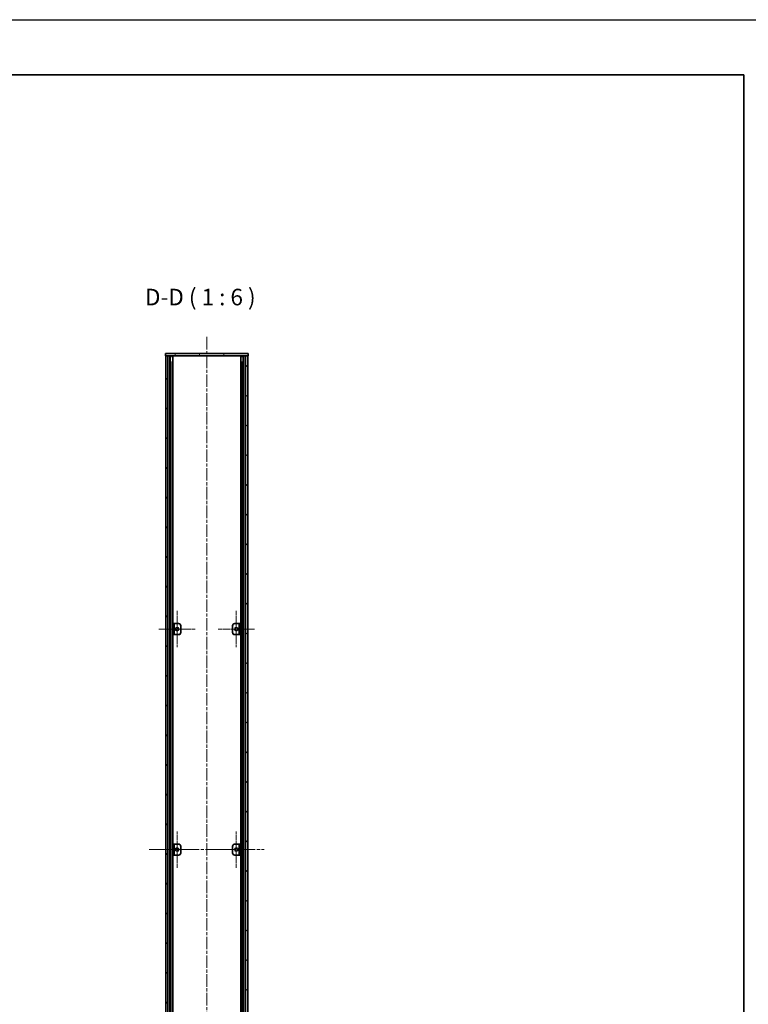
# Model space of a CAD drawing. Units: millimetres. Extents: x -50 to 7754, y -50 to 5419.
# Drawn here: x 2491 to 3152, y 843 to 1736 of the extents above; entities that cross this region are included whole.
import ezdxf

# ---------------------------------------------------------------- set-up
doc = ezdxf.new("R2010")
doc.units = ezdxf.units.MM
doc.header["$LTSCALE"] = 2
doc.linetypes.add('CHAIN', pattern=[0.3543, 0.2362, -0.0295, 0.0591, -0.0295])
for name, color, linetype, lineweight in [('Border (ISO)', 7, 'Continuous', 35), ('Center Mark (ISO)', 131, 'Continuous', 18), ('Centerline (ISO)', 131, 'Continuous', 18), ('Hatch (ISO)', 1, 'Continuous', 18), ('Symbol (ISO)', 7, 'Continuous', 18), ('Visible (ISO)', 7, 'Continuous', 35), ('Visible Narrow (ISO)', 7, 'Continuous', 25)]:
    doc.layers.add(name, color=color, linetype=linetype, lineweight=lineweight)
doc.styles.add('Note Text (TK)', font='txt')

# ---------------------------------------------------------------- blocks, each defined once
blk = doc.blocks.new('図面枠 tk図枠')
at = {"layer": 'Border (ISO)'}
for p, q in [((14.5, 289), (405.5, 289)), ((405.5, 289), (405.5, 8))]:
    blk.add_line(p, q, dxfattribs=at)

msp = doc.modelspace()

# ---------------------------------------------------------------- hatches: boundary and pattern name
at = {"layer": 'Hatch (ISO)'}
h = msp.add_hatch(dxfattribs=at)
h.set_pattern_fill('ANSI31', color=256, scale=152.4, angle=75.0001754, style=0)
h.set_pattern_definition([(120.0002, (715, -48), (-16.49775, -9.52505), [])])
h.paths.add_polyline_path([(2623.0039, 1431.2639), (2623.3039, 1431.2639), (2625.3039, 1431.2639), (2695.7039, 1431.2639), (2697.7039, 1431.2639), (2698.0039, 1431.2639), (2698.0039, 1433.2639), (2623.0039, 1433.2639)])
h = msp.add_hatch(dxfattribs=at)
h.set_pattern_fill('ANSI31', color=256, scale=152.4, angle=90.0002105, style=0)
h.set_pattern_definition([(135.0002, (715, -48), (-13.47033, -13.47043), [])])
h.paths.add_polyline_path([(2625.3039, 535.2639), (2625.3039, 1431.2639), (2623.3039, 1431.2639), (2623.3039, 535.2639)])
h = msp.add_hatch(dxfattribs=at)
h.set_pattern_fill('ANSI31', color=256, scale=152.4, style=0)
h.set_pattern_definition([(45, (715, -48), (-13.47038, 13.47038), [])])
h.paths.add_polyline_path([(2695.7039, 1431.2639), (2695.7039, 535.2639), (2697.7039, 535.2639), (2697.7039, 1431.2639)])
h = msp.add_hatch(dxfattribs=at)
h.set_pattern_fill('ANSI31', color=256, scale=152.4, angle=14.9999778, style=0)
h.set_pattern_definition([(60, (715, -48), (-16.49778, 9.525), [])])
h.paths.add_polyline_path([(2629.8039, 978.2639), (2631.0039, 978.2639), (2631.0039, 988.2639), (2629.8039, 988.2639)])

# ---------------------------------------------------------------- linework, layer by layer
at = {"color": 6}
msp.add_lwpolyline([(-50, 1736), (7754.5, 1736), (7754.5, -50), (-50, -50)], close=True, dxfattribs=at)
at = {"layer": 'Center Mark (ISO)', "linetype": 'CHAIN', "ltscale": 6.111541}
for p, q in [((2633.6039, 1199.7639), (2633.6039, 1166.7639)), ((2687.4039, 1199.7639), (2687.4039, 1166.7639)), ((2650.1039, 1183.2639), (2617.1039, 1183.2639)), ((2703.9039, 1183.2639), (2670.9039, 1183.2639)), ((2633.6039, 999.7639), (2633.6039, 966.7639)), ((2687.4039, 999.7639), (2687.4039, 966.7639)), ((2650.1039, 983.2639), (2617.1039, 983.2639)), ((2703.9039, 983.2639), (2670.9039, 983.2639))]:
    msp.add_line(p, q, dxfattribs=at)
at = {"layer": 'Centerline (ISO)', "linetype": 'CHAIN', "ltscale": 23.990969}
for p, q in [((2660.5039, 1448.2639), (2660.5039, 518.2639)), ((2608.3039, 983.2639), (2712.7039, 983.2639))]:
    msp.add_line(p, q, dxfattribs=at)
at = {"layer": 'Visible (ISO)'}
for p, q in [((2698.0039, 1433.2639), (2623.0039, 1433.2639)), ((2623.0039, 1433.2639), (2623.0039, 1431.2639)), ((2623.0039, 1431.2639), (2698.0039, 1431.2639)), ((2625.3039, 1431.2639), (2623.3039, 1431.2639)), ((2623.3039, 1431.2639), (2623.3039, 535.2639)), ((2625.3039, 535.2639), (2625.3039, 1431.2639)), ((2627.4901, 535.2639), (2627.4901, 1431.2639)), ((2627.4901, 1431.0739), (2628.2477, 1431.0739)), ((2627.4901, 1430.5739), (2628.4628, 1430.5739)), ((2629.6345, 535.2639), (2629.6345, 1431.2639)), ((2691.3734, 535.2639), (2691.3734, 1431.2639)), ((2692.5451, 1430.5739), (2693.5178, 1430.5739)), ((2692.7602, 1431.0739), (2693.5178, 1431.0739)), ((2693.5178, 535.2639), (2693.5178, 1431.2639)), ((2695.7039, 1431.2639), (2695.7039, 535.2639)), ((2697.7039, 1431.2639), (2695.7039, 1431.2639)), ((2697.7039, 535.2639), (2697.7039, 1431.2639)), ((2698.0039, 1431.2639), (2698.0039, 1433.2639)), ((2627.4901, 1425.2639), (2628.4628, 1425.2639)), ((2692.5451, 1425.2639), (2693.5178, 1425.2639)), ((2631.0039, 1188.2639), (2629.8039, 1188.2639)), ((2629.8039, 1188.2639), (2629.8039, 1178.2639)), ((2631.0039, 1178.2639), (2631.0039, 1188.2639)), ((2631.0039, 1188.2639), (2631.0049, 1188.2639)), ((2631.0049, 1188.2639), (2635.0039, 1188.2639)), ((2686.0039, 1188.2639), (2690.0029, 1188.2639)), ((2690.0029, 1188.2639), (2690.0039, 1188.2639)), ((2691.2039, 1188.2639), (2690.0039, 1188.2639)), ((2690.0039, 1188.2639), (2690.0039, 1178.2639)), ((2691.2039, 1178.2639), (2691.2039, 1188.2639)), ((2637.0039, 1186.2639), (2637.0039, 1180.2639)), ((2684.0039, 1180.2639), (2684.0039, 1186.2639)), ((2629.8039, 1178.2639), (2631.0039, 1178.2639)), ((2631.0049, 1178.2639), (2631.0039, 1178.2639)), ((2635.0039, 1178.2639), (2631.0049, 1178.2639)), ((2690.0029, 1178.2639), (2686.0039, 1178.2639)), ((2690.0039, 1178.2639), (2690.0029, 1178.2639)), ((2690.0039, 1178.2639), (2691.2039, 1178.2639)), ((2631.0039, 988.2639), (2629.8039, 988.2639)), ((2629.8039, 988.2639), (2629.8039, 978.2639)), ((2631.0039, 978.2639), (2631.0039, 988.2639)), ((2631.0039, 988.2639), (2631.0049, 988.2639)), ((2631.0049, 988.2639), (2635.0039, 988.2639)), ((2637.0039, 986.2639), (2637.0039, 980.2639)), ((2684.0039, 980.2639), (2684.0039, 986.2639)), ((2686.0039, 988.2639), (2690.0029, 988.2639)), ((2690.0029, 988.2639), (2690.0039, 988.2639)), ((2691.2039, 988.2639), (2690.0039, 988.2639)), ((2690.0039, 988.2639), (2690.0039, 978.2639)), ((2691.2039, 978.2639), (2691.2039, 988.2639)), ((2629.8039, 978.2639), (2631.0039, 978.2639)), ((2631.0049, 978.2639), (2631.0039, 978.2639)), ((2635.0039, 978.2639), (2631.0049, 978.2639)), ((2690.0029, 978.2639), (2686.0039, 978.2639)), ((2690.0039, 978.2639), (2690.0029, 978.2639)), ((2690.0039, 978.2639), (2691.2039, 978.2639))]:
    msp.add_line(p, q, dxfattribs=at)
for centre in [(2633.6039, 1183.2639), (2687.4039, 1183.2639), (2633.6039, 983.2639), (2687.4039, 983.2639)]:
    msp.add_circle(centre, 1.5, dxfattribs=at)
for centre, start, end in [((2635.0039, 1186.2639), 0, 90), ((2686.0039, 1186.2639), 90, 180), ((2635.0039, 1180.2639), 270, 0), ((2686.0039, 1180.2639), 180, 270), ((2635.0039, 986.2639), 0, 90), ((2686.0039, 986.2639), 90, 180), ((2635.0039, 980.2639), 270, 0), ((2686.0039, 980.2639), 180, 270)]:
    msp.add_arc(centre, 2, start, end, dxfattribs=at)
at = {"layer": 'Visible Narrow (ISO)'}
for p, q in [((2626.936, 535.2639), (2626.936, 1431.2639)), ((2627.0815, 535.2639), (2627.0815, 1431.2639)), ((2693.9264, 535.2639), (2693.9264, 1431.2639)), ((2694.0719, 535.2639), (2694.0719, 1431.2639)), ((2628.1422, 541.2639), (2628.1422, 1425.2639)), ((2692.8657, 541.2639), (2692.8657, 1425.2639)), ((2631.0049, 1188.2639), (2631.0049, 1178.2639)), ((2690.0029, 1178.2639), (2690.0029, 1188.2639)), ((2631.0049, 988.2639), (2631.0049, 978.2639)), ((2690.0029, 978.2639), (2690.0029, 988.2639))]:
    msp.add_line(p, q, dxfattribs=at)

# ---------------------------------------------------------------- block references
at = {"xscale": 6, "yscale": 6, "zscale": 6}
msp.add_blockref('図面枠 tk図枠', (715, -48), dxfattribs=at)

# ---------------------------------------------------------------- texts
at = {"layer": 'Symbol (ISO)', "color": 7, "insert": (2604.5043, 1472.264), "char_height": 15, "attachment_point": 7, "style": 'Note Text (TK)'}
msp.add_mtext('D-D ( 1 : 6 )', dxfattribs=at)

doc.saveas('drawing.dxf')
